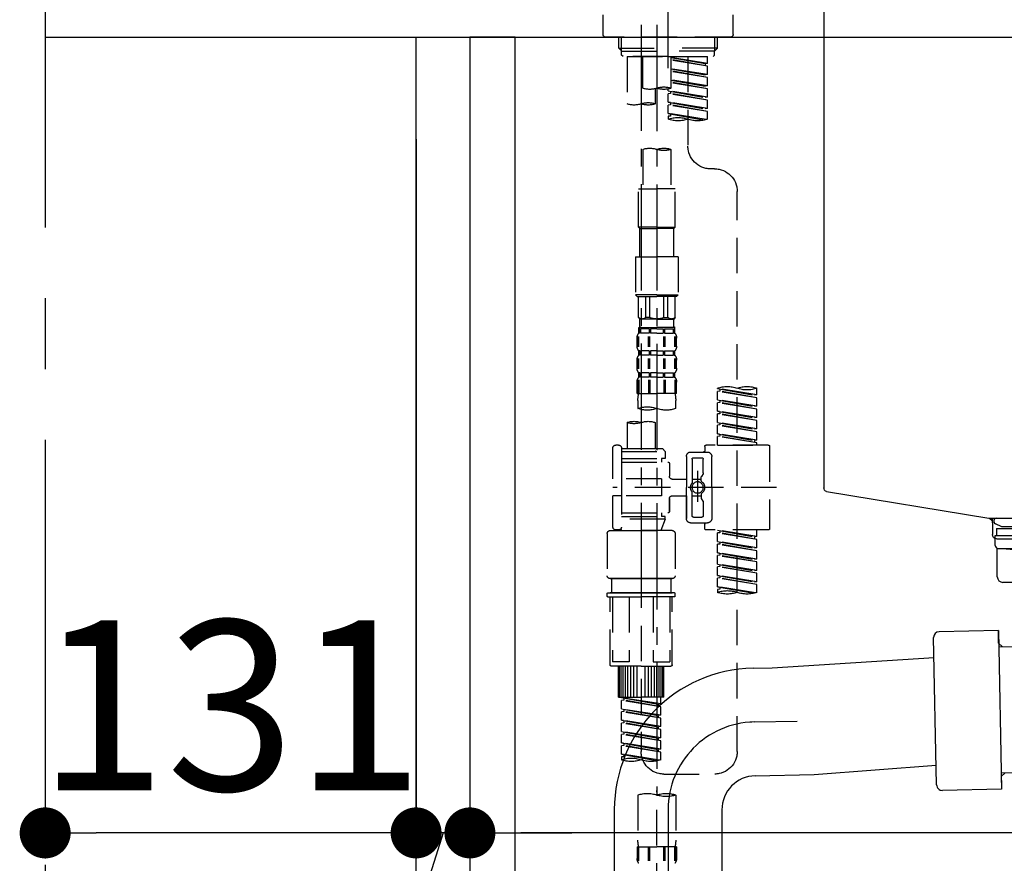
# Model space of a CAD drawing. Extents: x 55896 to 82369, y -33085 to -24215.
# Drawn here: x 60064 to 60411, y -30496 to -30199 of the extents above; entities that cross this region are included whole.
import ezdxf

# ---------------------------------------------------------------- set-up
doc = ezdxf.new("R2010")
doc.units = 0
doc.header["$LTSCALE"] = 50
doc.header["$MEASUREMENT"] = 0
for name, pattern in [('CENTER', [2, 1.25, -0.25, 0.25, -0.25]), ('CENTER2', [1.125, 0.75, -0.125, 0.125, -0.125]), ('DASHED', [0.75, 0.5, -0.25])]:
    doc.linetypes.add(name, pattern=pattern)
doc.layers.get('0').update_dxf_attribs({"linetype": 'CONTINUOUS'})
doc.layers.get('DEFPOINTS').update_dxf_attribs({"color": 146, "linetype": 'CONTINUOUS'})
for name, color, linetype in [('111-壁仕上', 3, 'CONTINUOUS'), ('122-扉', 6, 'CONTINUOUS'), ('126-甲板', 2, 'CONTINUOUS'), ('150-機器', 8, 'CONTINUOUS'), ('166-寸法B', 11, 'CONTINUOUS')]:
    doc.layers.add(name, color=color, linetype=linetype)
doc.styles.add('KH001', font='txt')
doc.dimstyles.new('KH1xx030', dxfattribs={"dimscale": 30, "dimtxt": 2, "dimasz": 0.6, "dimexe": 0.3, "dimexo": 1.2, "dimgap": 0.5, "dimtad": 3, "dimdec": 1, "dimdsep": 46, "dimlunit": 6, "dimtxsty": 'KH001', "dimblk": 'DOT', "dimcen": 1, "dimdle": 1, "dimclrd": 256, "dimclre": 256, "dimclrt": 256, "dimadec": 0, "dimazin": 0, "dimtfac": 1, "dimtdec": 1, "dimtix": 1, "dimtmove": 2, "dimatfit": 3, "dimldrblk": 'CLOSEDBLANK', "dimfxl": 1, "dimtolj": 1, "dimtzin": 0, "dimlwd": -1, "dimlwe": -1, "dimarcsym": 0})

# ---------------------------------------------------------------- blocks, each defined once
blk = doc.blocks.new('KHB800HL-10_D')
at = {"layer": '150-機器', "linetype": 'Continuous'}
for p, q in [((217.5, -1.5), (217.5, -198.98)), ((216.56, -200.38), (159.26, -209.79)), ((159.26, -209.79), (-25.52, -209.79)), ((158, -211.27), (158, -215.5)), ((156.5, -217), (148, -217))]:
    blk.add_line(p, q, dxfattribs=at)
at = {"layer": '150-機器'}
for p in [(159.26, -209.79), (158, -211.35)]:
    blk.add_line(p, (158, -210), dxfattribs=at)
at = {"layer": '150-機器', "linetype": 'Continuous'}
for centre, start, end in [((216, -198.98), 291.8014, 0), ((159.5, -211.27), 99.3322, 180), ((156.5, -215.5), 270, 0)]:
    blk.add_arc(centre, 1.5, start, end, dxfattribs=at)
blk = doc.blocks.new('F402_D')
at = {"layer": '150-機器', "color": 161, "linetype": 'CENTER2'}
blk.add_line((0, -53.67), (0, 250.27), dxfattribs=at)
at = {"layer": '150-機器', "color": 13, "linetype": 'DASHED', "ltscale": 0.5}
for p, q in [((-22.94, -41.75), (-22.94, -34.76)), ((22.94, -41.75), (22.94, -34.76)), ((-21.94, -42.74), (21.94, -42.74)), ((-17.45, -46.58), (-17.45, -42.74)), ((-16.44, -47.57), (-16.44, -42.74)), ((16.44, -47.57), (16.44, -42.74)), ((17.45, -46.58), (17.45, -42.74)), ((-17.45, -46.58), (0, -46.58)), ((-16.46, -47.57), (-17.45, -46.58)), ((-16.44, -47.59), (0, -47.59)), ((-16.41, -49.07), (-16.41, -47.57)), ((17.45, -46.58), (0, -46.58)), ((16.44, -47.59), (0, -47.59)), ((0, -49.57), (0, -48.22)), ((16.41, -49.07), (16.41, -47.57)), ((16.46, -47.57), (17.45, -46.58)), ((-15.91, -49.57), (-16.41, -49.07)), ((0, -49.57), (-15.96, -49.57)), ((14.51, -49.57), (-13.96, -49.57)), ((-13.96, -51.93), (-13.96, -49.57)), ((-13.96, -51.93), (-1, -49.84)), ((-13.96, -52.93), (-1, -50.6)), ((-13.96, -52.93), (-1, -50.84)), ((-13.96, -51.93), (-13.12, -52.04)), ((-1, -49.86), (-13.12, -52.04)), ((-13.12, -52.04), (-13.12, -52.78)), ((-6.98, -49.57), (-6.98, -57.77)), ((-6.98, -49.57), (-6.98, -81.17)), ((-1, -49.57), (-1, -60.69)), ((0, -49.57), (15.91, -49.57)), ((8.98, -60.69), (8.98, -49.57)), ((14.51, -49.57), (14.51, -66.22)), ((15.91, -49.57), (16.41, -49.07)), ((-13.96, -55.92), (-13.96, -52.93)), ((-13.96, -55.92), (-1, -53.83)), ((-13.96, -56.92), (-1, -54.59)), ((-13.96, -56.92), (-1, -54.83)), ((-1, -53.85), (-13.12, -56.03)), ((-13.96, -55.92), (-13.12, -56.03)), ((-13.96, -59.91), (-13.96, -56.92)), ((-13.96, -59.91), (-1, -57.82)), ((-13.96, -60.91), (-1, -58.58)), ((-13.96, -60.91), (-1, -58.82)), ((-1, -57.84), (-13.12, -60.02)), ((-13.96, -59.91), (-13.12, -60.02)), ((-13.96, -63.9), (-13.96, -60.91)), ((-13.96, -63.9), (0, -61.65)), ((-13.96, -64.9), (-0.85, -62.54)), ((0, -61.65), (-13.12, -64)), ((-0.85, -61.8), (-0.85, -62.54)), ((-0.85, -61.8), (-0.85, -62.54)), ((-0.85, -62.54), (0, -62.64)), ((-0.85, -62.54), (0, -62.64)), ((0, -61.65), (0, -60.97)), ((4.54, -60.86), (4.54, -66.22)), ((-13.96, -64.9), (0, -62.64)), ((-13.96, -63.9), (-13.12, -64)), ((-13.96, -67.89), (-13.96, -64.9)), ((-13.96, -67.89), (0, -65.64)), ((0, -65.64), (-13.12, -67.99)), ((-0.85, -65.77), (-0.85, -66.53)), ((-0.85, -65.79), (-0.85, -66.53)), ((-0.85, -65.79), (-0.85, -66.53)), ((-0.8, -65.76), (0, -65.64)), ((0, -65.64), (0, -62.64)), ((0, -65.64), (0, -62.64)), ((-13.96, -68.89), (-0.85, -66.53)), ((-13.96, -68.89), (0, -66.63)), ((-13.96, -67.89), (-13.12, -67.99)), ((-13.96, -71.62), (-13.96, -68.89)), ((-0.85, -66.53), (0, -66.63)), ((-0.85, -66.53), (0, -66.63)), ((0, -69.63), (0, -66.63)), ((0, -69.63), (0, -66.63)), ((-13.43, -71.79), (0, -69.63)), ((0, -69.63), (-12.87, -71.94)), ((-0.85, -69.76), (-0.85, -70.52)), ((-0.85, -69.78), (-0.85, -70.52)), ((-0.85, -69.78), (-0.85, -70.52)), ((-0.85, -70.52), (0, -70.62)), ((-0.85, -70.52), (0, -70.62)), ((-0.8, -69.75), (0, -69.63)), ((0, -70.62), (0, -71.62)), ((-1, -82.3), (-1, -96.27)), ((8.98, -82.3), (8.98, -96.27)), ((-16.41, -89.15), (-14.96, -89.15)), ((-24.39, -294.77), (-24.39, -97.13)), ((-2.49, -109.74), (-2.49, -96.27)), ((-2.49, -96.27), (3.99, -96.27)), ((10.47, -96.27), (3.99, -96.27)), ((10.47, -109.74), (10.47, -96.27)), ((3.99, -109.74), (-2.49, -109.74)), ((-2.49, -109.74), (-1.99, -110.24)), ((-1.99, -110.24), (3.99, -110.24)), ((-1.99, -120.21), (-1.99, -110.24)), ((3.99, -109.74), (10.47, -109.74)), ((9.97, -110.24), (3.99, -110.24)), ((10.47, -109.74), (9.97, -110.24)), ((9.97, -120.21), (9.97, -110.24)), ((-3.49, -120.21), (3.99, -120.21)), ((-3.49, -120.21), (-3.49, -133.67)), ((11.47, -120.21), (3.99, -120.21)), ((11.47, -120.21), (11.47, -133.67)), ((3.99, -133.67), (-3.49, -133.67)), ((-3.49, -133.67), (-2.99, -134.17)), ((-2.99, -134.17), (3.99, -134.17)), ((-2.49, -141.65), (-2.49, -134.17)), ((-2.44, -141.65), (-2.44, -134.17)), ((0.05, -141.65), (0.05, -134.17)), ((1.5, -141.65), (1.5, -134.17)), ((3.99, -133.67), (11.47, -133.67)), ((10.97, -134.17), (3.99, -134.17)), ((6.48, -141.65), (6.48, -134.17)), ((7.93, -141.65), (7.93, -134.17)), ((10.42, -141.65), (10.42, -134.17)), ((10.47, -141.65), (10.47, -134.17)), ((11.47, -133.67), (10.97, -134.17)), ((-2.44, -141.65), (-2.49, -141.65)), ((-2.49, -141.65), (-1.99, -142.15)), ((-1.99, -144.74), (-1.99, -142.15)), ((3.99, -142.15), (-1.99, -142.15)), ((1.5, -141.65), (0.05, -141.65)), ((3.99, -142.15), (9.97, -142.15)), ((6.48, -141.65), (7.93, -141.65)), ((10.47, -141.65), (9.97, -142.15)), ((9.97, -144.74), (9.97, -142.15)), ((10.42, -141.65), (10.47, -141.65)), ((-2.49, -145.14), (3.99, -145.14)), ((-2.39, -147.14), (-2.39, -145.14)), ((-2.39, -145.14), (3.99, -145.14)), ((-2, -145.64), (-2.39, -145.64)), ((-2, -145.64), (-2, -147.14)), ((-1.89, -145.14), (3.99, -145.14)), ((-1.89, -145.14), (3.99, -145.14)), ((1.32, -145.64), (-1.81, -145.64)), ((-1.81, -145.64), (-1.81, -147.14)), ((1.32, -145.64), (1.32, -147.14)), ((3.99, -145.64), (1.78, -145.64)), ((1.78, -145.64), (1.78, -147.14)), ((10.37, -145.14), (3.99, -145.14)), ((3.99, -145.64), (6.2, -145.64)), ((6.2, -145.64), (6.2, -147.14)), ((6.66, -145.64), (9.79, -145.64)), ((6.66, -145.64), (6.66, -147.14)), ((9.79, -145.64), (9.79, -147.14)), ((9.98, -145.64), (10.37, -145.64)), ((9.98, -145.64), (9.98, -147.14)), ((10.37, -147.14), (10.37, -145.14)), ((-2.99, -151.68), (-2.99, -148.88)), ((-2.55, -151.99), (-2.55, -148.29)), ((-2, -147.14), (-2.39, -147.14)), ((-2.36, -151.99), (-2.36, -148.29)), ((1.32, -147.14), (-1.81, -147.14)), ((1.09, -151.99), (1.09, -148.29)), ((1.55, -151.99), (1.55, -148.29)), ((3.99, -147.14), (1.78, -147.14)), ((3.99, -147.14), (6.2, -147.14)), ((6.43, -151.99), (6.43, -148.29)), ((6.66, -147.14), (9.79, -147.14)), ((6.89, -151.99), (6.89, -148.29)), ((9.98, -147.14), (10.37, -147.14)), ((10.34, -151.99), (10.34, -148.29)), ((10.53, -151.99), (10.53, -148.29)), ((10.97, -151.68), (10.97, -148.88)), ((-2.55, -159.79), (-2.55, -156.1)), ((-2.39, -154.92), (-2.39, -153.42)), ((-2, -153.42), (-2.39, -153.42)), ((-2, -154.92), (-2.39, -154.92)), ((-2.36, -159.79), (-2.36, -156.1)), ((-2, -153.42), (-2, -154.92)), ((-1.81, -153.42), (-1.81, -154.92)), ((1.32, -153.42), (-1.81, -153.42)), ((1.32, -154.92), (-1.81, -154.92)), ((1.09, -159.79), (1.09, -156.1)), ((1.32, -153.42), (1.32, -154.92)), ((1.55, -159.79), (1.55, -156.1)), ((1.78, -153.42), (1.78, -154.92)), ((3.99, -153.42), (1.78, -153.42)), ((3.99, -154.92), (1.78, -154.92)), ((3.99, -153.42), (6.2, -153.42)), ((3.99, -154.92), (6.2, -154.92)), ((6.2, -153.42), (6.2, -154.92)), ((6.43, -159.79), (6.43, -156.1)), ((6.66, -153.42), (6.66, -154.92)), ((6.66, -153.42), (9.79, -153.42)), ((6.66, -154.92), (9.79, -154.92)), ((6.89, -159.79), (6.89, -156.1)), ((9.79, -153.42), (9.79, -154.92)), ((9.98, -153.42), (9.98, -154.92)), ((9.98, -153.42), (10.37, -153.42)), ((9.98, -154.92), (10.37, -154.92)), ((10.34, -159.79), (10.34, -156.1)), ((10.37, -154.92), (10.37, -153.42)), ((10.53, -159.79), (10.53, -156.1)), ((-2.99, -159.46), (-2.99, -156.66)), ((10.97, -159.46), (10.97, -156.66)), ((-2.39, -162.7), (-2.39, -161.2)), ((-2, -161.2), (-2.39, -161.2)), ((-2, -162.7), (-2.39, -162.7)), ((-2, -161.2), (-2, -162.7)), ((-1.81, -161.2), (-1.81, -162.7)), ((1.32, -161.2), (-1.81, -161.2)), ((1.32, -162.7), (-1.81, -162.7)), ((1.32, -161.2), (1.32, -162.7)), ((1.78, -161.2), (1.78, -162.7)), ((3.99, -161.2), (1.78, -161.2)), ((3.99, -162.7), (1.78, -162.7)), ((3.99, -161.2), (6.2, -161.2)), ((3.99, -162.7), (6.2, -162.7)), ((6.2, -161.2), (6.2, -162.7)), ((6.66, -161.2), (6.66, -162.7)), ((6.66, -161.2), (9.79, -161.2)), ((6.66, -162.7), (9.79, -162.7)), ((9.79, -161.2), (9.79, -162.7)), ((9.98, -161.2), (9.98, -162.7)), ((9.98, -161.2), (10.37, -161.2)), ((9.98, -162.7), (10.37, -162.7)), ((10.37, -162.7), (10.37, -161.2)), ((-31.37, -168.94), (-31.37, -166.58)), ((-31.37, -168.94), (-17.4, -166.69)), ((-17.4, -166.69), (-30.52, -169.05)), ((-18.25, -166.84), (-18.25, -167.58)), ((-17.4, -166.69), (-17.4, -166.58)), ((-2.99, -168.48), (-2.99, -164.44)), ((-2.55, -163.57), (-2.55, -168.48)), ((-2.36, -163.57), (-2.36, -168.48)), ((1.09, -163.57), (1.09, -168.48)), ((1.55, -163.57), (1.55, -168.48)), ((6.43, -163.57), (6.43, -168.48)), ((6.89, -163.57), (6.89, -168.48)), ((10.34, -163.57), (10.34, -168.48)), ((10.53, -163.57), (10.53, -168.48)), ((10.97, -168.48), (10.97, -164.44)), ((-31.37, -169.94), (-18.25, -167.58)), ((-31.37, -169.94), (-17.4, -167.69)), ((-31.37, -168.94), (-30.52, -169.05)), ((-31.37, -172.93), (-31.37, -169.94)), ((-18.25, -167.58), (-17.4, -167.69)), ((-18.25, -167.58), (-17.4, -167.69)), ((-18.25, -167.58), (-17.4, -167.69)), ((-17.4, -170.68), (-17.4, -167.69)), ((-17.4, -170.68), (-17.4, -167.69)), ((-2.99, -168.48), (3.99, -168.48)), ((10.97, -168.48), (3.99, -168.48)), ((-31.37, -172.93), (-17.4, -170.68)), ((-31.37, -173.93), (-18.25, -171.57)), ((-31.37, -173.93), (-17.4, -171.68)), ((-31.37, -172.93), (-30.52, -173.04)), ((-17.4, -170.68), (-30.52, -173.04)), ((-18.25, -170.83), (-18.25, -171.57)), ((-18.25, -170.83), (-18.25, -171.57)), ((-18.25, -171.57), (-17.4, -171.68)), ((-18.25, -171.57), (-17.4, -171.68)), ((-17.4, -174.67), (-17.4, -171.68)), ((-17.4, -174.67), (-17.4, -171.68)), ((-2.69, -173.73), (-2.69, -170.91)), ((10.67, -170.91), (10.67, -173.73)), ((-31.37, -176.92), (-31.37, -173.93)), ((-31.37, -176.92), (-17.4, -174.67)), ((-31.37, -177.92), (-18.25, -175.56)), ((-31.37, -177.92), (-17.4, -175.67)), ((-31.37, -176.92), (-30.52, -177.03)), ((-17.4, -174.67), (-30.52, -177.03)), ((-18.25, -174.8), (-18.25, -175.56)), ((-18.25, -174.82), (-18.25, -175.56)), ((-18.25, -174.82), (-18.25, -175.56)), ((-18.25, -175.56), (-17.4, -175.67)), ((-18.25, -175.56), (-17.4, -175.67)), ((-18.25, -175.56), (-17.4, -175.67)), ((-18.2, -174.8), (-17.4, -174.67)), ((-17.4, -178.66), (-17.4, -175.67)), ((-17.4, -178.66), (-17.4, -175.67)), ((-31.37, -180.91), (-31.37, -177.92)), ((-31.37, -180.91), (-17.4, -178.66)), ((-31.37, -181.91), (-18.25, -179.55)), ((-31.37, -181.91), (-17.4, -179.65)), ((-17.4, -178.66), (-30.52, -181.02)), ((-18.25, -178.81), (-18.25, -179.55)), ((-18.25, -178.81), (-18.25, -179.55)), ((-18.25, -179.55), (-17.4, -179.65)), ((-18.25, -179.55), (-17.4, -179.65)), ((-17.4, -182.65), (-17.4, -179.65)), ((-17.4, -182.65), (-17.4, -179.65)), ((4.54, -178.69), (4.54, -187.88)), ((14.51, -178.69), (14.51, -187.88)), ((-31.37, -180.91), (-30.52, -181.02)), ((-31.37, -184.9), (-31.37, -181.91)), ((-31.37, -184.9), (-17.4, -182.65)), ((-31.37, -185.9), (-18.25, -183.54)), ((-31.37, -185.9), (-17.4, -183.64)), ((-17.4, -182.65), (-30.52, -185)), ((-18.25, -182.78), (-18.25, -183.54)), ((-18.25, -182.8), (-18.25, -183.54)), ((-18.25, -182.8), (-18.25, -183.54)), ((-18.25, -183.54), (-17.4, -183.64)), ((-18.25, -183.54), (-17.4, -183.64)), ((-18.2, -182.78), (-17.4, -182.65)), ((-17.4, -186.64), (-17.4, -183.64)), ((-17.4, -186.64), (-17.4, -183.64)), ((-35.85, -187.13), (-35.85, -216.06)), ((-35.36, -186.64), (-13.41, -186.64)), ((-31.37, -184.9), (-30.52, -185)), ((-31.37, -186.64), (-31.37, -185.9)), ((-17.4, -186.64), (-31.37, -186.64)), ((-30.52, -185), (-30.52, -185.75)), ((-12.92, -187.13), (-12.92, -188.63)), ((16.51, -187.63), (16.51, -187.88)), ((17.5, -186.64), (18.5, -186.64)), ((19.5, -198.6), (19.5, -187.63)), ((-15.41, -201.6), (-15.41, -190.63)), ((-7.93, -189.13), (-13.91, -189.13)), ((-8.93, -191.12), (-11.92, -191.12)), ((-6.43, -190.63), (-6.43, -201.6)), ((2.04, -187.88), (1.05, -188.88)), ((16.51, -188.88), (1.05, -188.88)), ((1.05, -188.88), (1.05, -191.37)), ((4.54, -187.88), (2.04, -187.88)), ((4.54, -188.68), (4.49, -188.68)), ((16.51, -187.88), (4.54, -187.88)), ((16.51, -187.88), (16.51, -198.6)), ((-12.42, -196.48), (-12.42, -191.62)), ((-8.43, -191.62), (-8.43, -199.92)), ((-0.45, -193.12), (-0.45, -197.66)), ((16.51, -192.62), (0.05, -192.62)), ((1.05, -191.37), (2.29, -191.37)), ((2.29, -191.37), (2.29, -192.62)), ((16.51, -191.37), (2.29, -191.37)), ((-12.35, -196.73), (-11.79, -197.7)), ((-11.72, -199.2), (-11.72, -197.95)), ((-10.42, -195.73), (-10.42, -206.68)), ((-10.42, -196.61), (-10.42, -206.58)), ((-38.3, -201.6), (19.5, -201.6)), ((-15.41, -201.6), (-15.41, -212.57)), ((-8.43, -198.65), (-11.72, -198.64)), ((-1.45, -198.65), (-6.43, -198.65)), ((-6.43, -212.57), (-6.43, -201.6)), ((2.29, -198.6), (2.29, -204.59)), ((2.29, -198.6), (19.5, -198.6)), ((16.51, -198.6), (16.51, -215.74)), ((-11.72, -204), (-11.72, -205.24)), ((-8.43, -204.55), (-11.72, -204.55)), ((-8.43, -211.57), (-8.43, -203.27)), ((-1.45, -204.54), (-6.43, -204.54)), ((-6.43, -204.54), (-6.43, -212.57)), ((2.29, -204.59), (19.5, -204.59)), ((16.76, -204.59), (19.5, -204.59)), ((19.5, -215.56), (19.5, -204.59)), ((-12.42, -206.72), (-12.42, -211.57)), ((-12.35, -206.47), (-11.79, -205.49)), ((-0.45, -205.54), (-0.45, -210.07)), ((-0.45, -210.07), (-0.45, -205.54)), ((-8.93, -212.07), (-11.92, -212.07)), ((16.51, -210.57), (0.05, -210.57)), ((1.05, -211.82), (2.29, -211.82)), ((1.05, -212.82), (1.05, -211.82)), ((2.29, -210.57), (2.29, -211.82)), ((16.51, -211.82), (2.29, -211.82)), ((-7.93, -214.06), (-13.91, -214.06)), ((-12.92, -216.06), (-12.92, -214.56)), ((-7.93, -214.06), (-12.42, -214.06)), ((1.05, -212.82), (16.51, -212.82)), ((1.05, -212.82), (2.54, -216.81)), ((9.53, -212.87), (9.53, -294.77)), ((-35.36, -216.56), (-13.41, -216.56)), ((-31.37, -218.92), (-31.37, -216.56)), ((-31.37, -218.92), (-17.4, -216.67)), ((-31.37, -219.92), (-18.25, -217.56)), ((-31.37, -219.92), (-17.4, -217.66)), ((-31.37, -218.92), (-30.52, -219.02)), ((-17.4, -216.67), (-30.52, -219.02)), ((-30.52, -219.02), (-30.52, -219.77)), ((-18.25, -216.82), (-18.25, -217.56)), ((-18.25, -217.56), (-17.4, -217.66)), ((-18.25, -217.56), (-17.4, -217.66)), ((-18.25, -217.56), (-17.4, -217.66)), ((-17.4, -220.66), (-17.4, -217.66)), ((-17.4, -220.66), (-17.4, -217.66)), ((-2.44, -217.8), (-2.44, -232.76)), ((-1.45, -216.81), (9.53, -216.81)), ((16.51, -216.81), (2.54, -216.81)), ((20.5, -216.81), (9.53, -216.81)), ((16.74, -216.2), (16.51, -216.81)), ((17.5, -216.56), (18.5, -216.56)), ((21.49, -217.8), (21.49, -232.76)), ((-31.37, -222.91), (-31.37, -219.92)), ((-31.37, -222.91), (-17.4, -220.66)), ((-31.37, -223.91), (-18.25, -221.55)), ((-31.37, -223.91), (-17.4, -221.65)), ((-17.4, -220.66), (-30.52, -223.01)), ((-18.25, -220.81), (-18.25, -221.55)), ((-18.25, -220.81), (-18.25, -221.55)), ((-18.25, -221.55), (-17.4, -221.65)), ((-18.25, -221.55), (-17.4, -221.65)), ((-17.4, -224.65), (-17.4, -221.65)), ((-17.4, -224.65), (-17.4, -221.65)), ((-31.37, -222.91), (-30.52, -223.01)), ((-31.37, -226.9), (-31.37, -223.91)), ((-31.37, -226.9), (-17.4, -224.65)), ((-31.37, -227.9), (-18.25, -225.54)), ((-31.37, -227.9), (-17.4, -225.64)), ((-17.4, -224.65), (-30.52, -227)), ((-18.25, -224.78), (-18.25, -225.54)), ((-18.25, -224.8), (-18.25, -225.54)), ((-18.25, -224.8), (-18.25, -225.54)), ((-18.25, -225.54), (-17.4, -225.64)), ((-18.25, -225.54), (-17.4, -225.64)), ((-18.25, -225.54), (-17.4, -225.64)), ((-18.2, -224.77), (-17.4, -224.65)), ((-17.4, -228.64), (-17.4, -225.64)), ((-17.4, -228.64), (-17.4, -225.64)), ((-31.37, -226.9), (-30.52, -227)), ((-31.37, -230.89), (-31.37, -227.9)), ((-31.37, -230.89), (-17.4, -228.64)), ((-17.4, -228.64), (-30.52, -230.99)), ((-18.25, -228.79), (-18.25, -229.53)), ((-18.25, -228.79), (-18.25, -229.53)), ((-31.37, -231.88), (-18.25, -229.53)), ((-31.37, -231.88), (-17.4, -229.63)), ((-31.37, -230.89), (-30.52, -230.99)), ((-31.37, -234.88), (-31.37, -231.88)), ((-31.37, -234.88), (-17.4, -232.62)), ((-17.4, -232.62), (-30.52, -234.98)), ((-18.25, -229.53), (-17.4, -229.63)), ((-18.25, -229.53), (-17.4, -229.63)), ((-18.25, -232.76), (-18.25, -233.52)), ((-18.25, -232.78), (-18.25, -233.52)), ((-18.25, -232.78), (-18.25, -233.52)), ((-18.2, -232.75), (-17.4, -232.62)), ((-17.4, -232.62), (-17.4, -229.63)), ((-17.4, -232.62), (-17.4, -229.63)), ((-31.37, -235.87), (-18.25, -233.52)), ((-31.37, -235.87), (-17.4, -233.62)), ((-31.37, -234.88), (-30.52, -234.98)), ((-31.37, -238.61), (-31.37, -235.87)), ((-18.25, -233.52), (-17.4, -233.62)), ((-18.25, -233.52), (-17.4, -233.62)), ((-17.4, -236.61), (-17.4, -233.62)), ((-17.4, -236.61), (-17.4, -233.62)), ((-1.45, -233.76), (9.53, -233.76)), ((9.53, -233.76), (-1.45, -233.76)), ((-0.95, -233.76), (-0.95, -238.75)), ((9.53, -233.75), (-0.27, -233.75)), ((9.53, -233.75), (19.33, -233.75)), ((20.5, -233.76), (9.53, -233.76)), ((9.53, -233.76), (20.5, -233.76)), ((20, -233.76), (20, -238.75)), ((-30.84, -238.78), (-17.4, -236.61)), ((-17.4, -236.61), (-30.28, -238.93)), ((-18.25, -236.75), (-18.25, -237.51)), ((-18.25, -236.77), (-18.25, -237.51)), ((-18.25, -236.77), (-18.25, -237.51)), ((-18.25, -237.51), (-17.4, -237.61)), ((-18.25, -237.51), (-17.4, -237.61)), ((-18.2, -236.74), (-17.4, -236.61)), ((-17.4, -237.61), (-17.4, -238.61)), ((-2.44, -240.04), (-2.44, -238.95)), ((-2.24, -238.75), (-1.45, -238.75)), ((-1.45, -238.75), (9.53, -238.75)), ((-0.95, -238.75), (-1.45, -238.75)), ((9.53, -238.75), (-1.45, -238.75)), ((-0.95, -238.75), (-1.45, -238.75)), ((20.5, -238.75), (9.53, -238.75)), ((9.53, -238.75), (20.5, -238.75)), ((20, -238.75), (20.5, -238.75)), ((20, -238.75), (20.5, -238.75)), ((21.29, -238.75), (20.5, -238.75)), ((21.49, -240.04), (21.49, -238.95)), ((-2.24, -240.24), (9.53, -240.24)), ((-1.45, -264.18), (-1.45, -240.24)), ((-0.58, -240.24), (-0.58, -263.18)), ((5.26, -240.24), (5.26, -263.18)), ((21.29, -240.24), (9.53, -240.24)), ((13.79, -240.24), (13.79, -263.18)), ((19.63, -240.24), (19.63, -263.18)), ((20.5, -264.18), (20.5, -240.24)), ((5.26, -263.18), (-0.58, -263.18)), ((13.79, -263.18), (19.63, -263.18)), ((9.53, -264.68), (-0.95, -264.68)), ((1.55, -275.65), (1.55, -264.68)), ((1.85, -275.65), (1.85, -264.68)), ((2.44, -275.65), (2.44, -264.68)), ((3.14, -275.65), (3.14, -264.68)), ((3.94, -275.65), (3.94, -264.68)), ((4.84, -275.65), (4.84, -264.68)), ((5.83, -275.65), (5.83, -264.68)), ((6.93, -275.65), (6.93, -264.68)), ((8.13, -275.65), (8.13, -264.68)), ((9.53, -264.68), (20, -264.68)), ((10.92, -275.65), (10.92, -264.68)), ((12.12, -275.65), (12.12, -264.68)), ((13.22, -275.65), (13.22, -264.68)), ((14.21, -275.65), (14.21, -264.68)), ((15.11, -275.65), (15.11, -264.68)), ((15.91, -275.65), (15.91, -264.68)), ((16.61, -275.65), (16.61, -264.68)), ((17.2, -275.65), (17.2, -264.68)), ((17.5, -275.65), (17.5, -264.68)), ((1.55, -275.65), (9.53, -275.65)), ((2.54, -278.01), (2.54, -275.65)), ((2.54, -278.01), (16.51, -275.76)), ((2.54, -279.01), (15.66, -276.65)), ((2.54, -279.01), (16.51, -276.76)), ((2.54, -278.01), (3.39, -278.12)), ((16.51, -275.76), (3.39, -278.12)), ((3.39, -278.86), (3.39, -278.12)), ((17.5, -275.65), (9.53, -275.65)), ((15.66, -275.91), (15.66, -276.65)), ((15.66, -276.65), (16.51, -276.76)), ((15.66, -276.65), (16.51, -276.76)), ((15.66, -276.65), (16.51, -276.76)), ((16.51, -279.75), (16.51, -276.76)), ((16.51, -279.75), (16.51, -276.76)), ((2.54, -282), (2.54, -279.01)), ((2.54, -282), (16.51, -279.75)), ((2.54, -283), (15.66, -280.64)), ((2.54, -283), (16.51, -280.75)), ((16.51, -279.75), (3.39, -282.11)), ((15.66, -279.9), (15.66, -280.64)), ((15.66, -279.9), (15.66, -280.64)), ((15.66, -280.64), (16.51, -280.75)), ((15.66, -280.64), (16.51, -280.75)), ((16.51, -283.74), (16.51, -280.75)), ((16.51, -283.74), (16.51, -280.75)), ((2.54, -282), (3.39, -282.11)), ((2.54, -285.99), (2.54, -283)), ((2.54, -285.99), (16.51, -283.74)), ((2.54, -286.99), (15.66, -284.63)), ((2.54, -286.99), (16.51, -284.74)), ((3.39, -282.85), (3.39, -282.11)), ((16.51, -283.74), (3.39, -286.1)), ((15.66, -283.88), (15.66, -284.63)), ((15.66, -283.89), (15.66, -284.63)), ((15.66, -283.89), (15.66, -284.63)), ((15.66, -284.63), (16.51, -284.74)), ((15.66, -284.63), (16.51, -284.74)), ((15.66, -284.63), (16.51, -284.74)), ((15.71, -283.87), (16.51, -283.74)), ((16.51, -287.73), (16.51, -284.74)), ((16.51, -287.73), (16.51, -284.74)), ((2.54, -285.99), (3.39, -286.1)), ((2.54, -289.98), (2.54, -286.99)), ((2.54, -289.98), (16.51, -287.73)), ((3.39, -286.84), (3.39, -286.1)), ((16.51, -287.73), (3.39, -290.09)), ((15.66, -287.88), (15.66, -288.62)), ((15.66, -287.88), (15.66, -288.62)), ((2.54, -290.98), (15.66, -288.62)), ((2.54, -290.98), (16.51, -288.73)), ((2.54, -289.98), (3.39, -290.09)), ((2.54, -293.97), (2.54, -290.98)), ((2.54, -293.97), (16.51, -291.72)), ((3.39, -290.83), (3.39, -290.09)), ((16.51, -291.72), (3.39, -294.08)), ((15.66, -288.62), (16.51, -288.73)), ((15.66, -288.62), (16.51, -288.73)), ((15.66, -291.85), (15.66, -292.61)), ((15.66, -291.87), (15.66, -292.61)), ((15.66, -291.87), (15.66, -292.61)), ((15.71, -291.85), (16.51, -291.72)), ((16.51, -291.72), (16.51, -288.73)), ((16.51, -291.72), (16.51, -288.73)), ((2.54, -294.97), (15.66, -292.61)), ((2.54, -294.97), (16.51, -292.72)), ((2.54, -293.97), (3.39, -294.08)), ((2.54, -297.7), (2.54, -294.97)), ((3.39, -294.81), (3.39, -294.08)), ((15.66, -292.61), (16.51, -292.72)), ((15.66, -292.61), (16.51, -292.72)), ((16.51, -295.71), (16.51, -292.72)), ((16.51, -295.71), (16.51, -292.72)), ((3.07, -297.87), (16.51, -295.71)), ((16.51, -295.71), (3.63, -298.02)), ((15.66, -295.84), (15.66, -296.6)), ((15.66, -295.86), (15.66, -296.6)), ((15.66, -295.86), (15.66, -296.6)), ((15.66, -296.6), (16.51, -296.7)), ((15.66, -296.6), (16.51, -296.7)), ((15.71, -295.84), (16.51, -295.71)), ((16.51, -296.7), (16.51, -297.7)), ((1.55, -302.75), (-16.41, -302.75)), ((3.99, -402.9), (3.99, -308.59)), ((-2.69, -310.13), (-2.69, -326.01)), ((10.67, -310.13), (10.67, -326.01)), ((-2.99, -328.44), (-2.99, -332.48)), ((-2.99, -328.44), (3.99, -328.44)), ((-2.55, -333.35), (-2.55, -328.44)), ((-2.36, -333.35), (-2.36, -328.44)), ((1.09, -333.35), (1.09, -328.44)), ((1.55, -333.35), (1.55, -328.44)), ((10.97, -328.44), (3.99, -328.44)), ((6.43, -333.35), (6.43, -328.44)), ((6.89, -333.35), (6.89, -328.44)), ((10.34, -333.35), (10.34, -328.44)), ((10.53, -333.35), (10.53, -328.44)), ((10.97, -328.44), (10.97, -332.48))]:
    blk.add_line(p, q, dxfattribs=at)
at = {"layer": '150-機器', "color": 13, "linetype": 'CENTER2'}
for p, q in [((3.99, -38.38), (3.99, -310.13)), ((9.52, -38.29), (9.52, -239.41))]:
    blk.add_line(p, q, dxfattribs=at)
at = {"layer": '150-機器', "color": 13, "linetype": 'DASHED', "ltscale": 0.5}
blk.add_circle((-10.42, -201.6), 1.99, dxfattribs=at)
for centre, radius, start, end in [((-21.94, -41.75), 0.997, 180, 270), ((21.94, -41.75), 0.997, 270, 0), ((1.5, -67.74), 7.48, 70.5288, 109.4712), ((1.5, -53.64), 7.48, 250.5288, 289.4712), ((6.48, -53.64), 7.48, 250.5288, 289.4712), ((7.03, -73.27), 7.48, 70.5288, 109.4712), ((7.03, -59.17), 7.48, 250.5288, 289.4712), ((12.02, -59.17), 7.48, 250.5288, 289.4712), ((-10.47, -61.75), 10.47, 250.5288, 289.4712), ((-3.49, -81.49), 10.47, 70.5288, 109.4712), ((-3.49, -61.75), 10.47, 250.5288, 289.4712), ((-14.96, -81.17), 7.98, 270, 0), ((1.5, -89.35), 7.48, 70.5288, 109.4712), ((1.5, -75.25), 7.48, 250.5288, 289.4712), ((6.48, -89.35), 7.48, 70.5288, 109.4712), ((-16.41, -97.13), 7.98, 90, 180), ((-1.19, -140.34), 1.81, 226.3972, 313.6028), ((3.99, -135.67), 6.48, 247.3801, 270), ((3.99, -135.67), 6.48, 270, 292.6199), ((9.17, -140.34), 1.81, 226.3972, 313.6028), ((-1.6, -144.74), 0.399, 180, 270), ((9.57, -144.74), 0.399, 270, 0), ((-0.15, -148.88), 2.84, 142.1507, 180), ((8.13, -148.88), 2.84, 0, 37.8493), ((-0.15, -151.68), 2.84, 180, 217.8493), ((8.13, -151.68), 2.84, 322.1507, 0), ((-0.15, -156.66), 2.84, 142.1507, 180), ((8.13, -156.66), 2.84, 0, 37.8493), ((-0.15, -159.46), 2.84, 180, 217.8493), ((8.13, -159.46), 2.84, 322.1507, 0), ((-0.15, -164.44), 2.84, 142.1507, 180), ((8.13, -164.44), 2.84, 0, 37.8493), ((-27.88, -176.45), 10.47, 70.5288, 109.4712), ((-27.88, -156.71), 10.47, 250.5288, 289.4712), ((-20.89, -176.45), 10.47, 70.5288, 109.4712), ((7.28, -170.91), 9.97, 165.9301, 180), ((0.7, -170.91), 9.97, 0, 14.0699), ((0.65, -164.28), 10.02, 250.5288, 289.4712), ((7.33, -183.18), 10.02, 70.5288, 109.4712), ((7.33, -164.28), 10.02, 250.5288, 289.4712), ((7.03, -185.74), 7.48, 70.5288, 109.4712), ((12.02, -185.74), 7.48, 70.5288, 109.4712), ((12.02, -171.63), 7.48, 250.5288, 289.4712), ((-35.36, -187.13), 0.499, 90, 180), ((-13.41, -187.13), 0.499, 0, 90), ((17.5, -187.63), 0.997, 90, 180), ((18.5, -187.63), 0.997, 0, 90), ((-13.91, -190.63), 1.5, 90, 180), ((-12.42, -188.63), 0.499, 180, 270), ((-11.92, -191.62), 0.499, 90, 180), ((-8.93, -191.62), 0.499, 0, 90), ((-7.93, -190.63), 1.5, 0, 90), ((0.05, -193.12), 0.499, 90, 180), ((-11.92, -196.48), 0.499, 180, 210), ((-12.22, -197.95), 0.499, 0, 30), ((-1.45, -197.66), 0.997, 270, 0), ((-10.5, -201.55), 2.41, 126.0657, 181.0877), ((-10.5, -201.64), 2.41, 178.9123, 233.9343), ((-12.22, -199.2), 0.499, 306.0657, 0), ((-7.93, -199.92), 0.499, 180, 214.0506), ((-10.34, -201.55), 2.41, 358.9123, 34.0506), ((-10.34, -201.64), 2.41, 325.9494, 1.0877), ((-12.22, -204), 0.499, 0, 53.9343), ((-7.93, -203.27), 0.499, 145.9494, 180), ((-1.45, -205.54), 0.997, 0, 90), ((-11.92, -206.72), 0.499, 150, 180), ((-12.22, -205.24), 0.499, 330, 0), ((-11.92, -211.57), 0.499, 180, 270), ((-8.93, -211.57), 0.499, 270, 0), ((0.05, -210.07), 0.499, 180, 270), ((0.05, -210.07), 0.499, 180, 270), ((-13.91, -212.57), 1.5, 180, 270), ((-12.42, -214.56), 0.499, 90, 180), ((-7.93, -212.57), 1.5, 270, 0), ((-7.93, -212.57), 1.5, 270, 0), ((17.5, -215.56), 0.997, 180.0133, 270), ((18.5, -215.56), 0.997, 270, 0), ((-35.36, -216.06), 0.499, 180, 270), ((-13.41, -216.06), 0.499, 270, 0), ((-1.45, -217.8), 0.997, 90, 180), ((20.5, -217.8), 0.997, 0, 90), ((-1.45, -232.76), 0.997, 180, 270), ((20.5, -232.76), 0.997, 270, 0), ((-27.88, -228.74), 10.47, 250.5288, 289.4712), ((-20.89, -248.48), 10.47, 70.5288, 109.4712), ((-20.89, -228.74), 10.47, 250.5288, 289.4712), ((-2.24, -238.95), 0.199, 90, 180), ((21.29, -238.95), 0.199, 0, 90), ((-2.24, -240.04), 0.199, 180, 270), ((21.29, -240.04), 0.199, 270, 0), ((-0.95, -264.18), 0.499, 180, 270), ((20, -264.18), 0.499, 270, 0), ((-16.41, -294.77), 7.98, 180, 270), ((1.55, -294.77), 7.98, 270, 0), ((6.03, -287.83), 10.47, 250.5288, 289.4712), ((13.02, -307.57), 10.47, 70.5288, 109.4712), ((13.02, -287.83), 10.47, 250.5288, 289.4712), ((0.65, -319.58), 10.02, 70.5288, 109.4712), ((0.65, -300.68), 10.02, 250.5288, 289.4712), ((7.33, -319.58), 10.02, 70.5288, 109.4712), ((7.28, -326.01), 9.97, 180, 194.0699), ((0.7, -326.01), 9.97, 345.9301, 0), ((-0.15, -332.48), 2.84, 180, 217.8493), ((8.13, -332.48), 2.84, 322.1507, 0)]:
    blk.add_arc(centre, radius, start, end, dxfattribs=at)
blk = doc.blocks.new('_Dot')
at = {"color": 0, "linetype": 'ByBlock', "lineweight": -2}
blk.add_line((-0.5, 0), (-1, 0), dxfattribs=at)
at = {"color": 0, "linetype": 'ByBlock', "const_width": 0.5}
blk.add_lwpolyline([(-0.25, 0, 1), (0.25, 0, 1)], format="xyb", close=True, dxfattribs=at)
blk = doc.blocks.new('*D150')
at = {"layer": '166-寸法B', "transparency": 16777216}
for p, q in [((60203.71, -30240.89), (60203.71, -30494.69)), ((60222.71, -30240.89), (60222.71, -30494.69)), ((60185.71, -30485.69), (60167.71, -30485.69)), ((60213.21, -30485.69), (60177.87, -30598.37)), ((60222.71, -30485.69), (60203.71, -30485.69)), ((60222.71, -30485.69), (60203.71, -30485.69)), ((60240.71, -30485.69), (60258.71, -30485.69)), ((60177.87, -30598.37), (60082.09, -30598.37))]:
    blk.add_line(p, q, dxfattribs=at)
at = {"layer": 'DEFPOINTS', "color": 0, "transparency": 16777216}
for p in [(60203.71, -30204.89), (60222.71, -30204.89), (60203.71, -30485.69)]:
    blk.add_point(p, dxfattribs=at)
at = {"layer": '166-寸法B', "transparency": 16777216, "xscale": 18, "yscale": 18, "zscale": 18}
blk.add_blockref('_Dot', (60203.71, -30485.69), dxfattribs=at)
at = {"layer": '166-寸法B', "transparency": 16777216, "xscale": 18, "yscale": 18, "zscale": 18, "rotation": 180}
blk.add_blockref('_Dot', (60222.71, -30485.69), dxfattribs=at)
at = {"layer": '166-寸法B', "transparency": 16777216, "insert": (60129.98, -30553.37), "char_height": 60, "attachment_point": 5, "style": 'KH001'}
blk.add_mtext('\\A1;19', dxfattribs=at)
blk = doc.blocks.new('_ClosedBlank')
at = {"color": 0, "linetype": 'ByBlock', "lineweight": -2}
for p, q in [((-1, 0.167), (0, 0)), ((-1, 0.167), (-1, -0.167)), ((0, 0), (-1, -0.167))]:
    blk.add_line(p, q, dxfattribs=at)
blk = doc.blocks.new('*D151')
at = {"layer": '166-寸法B', "transparency": 16777216}
for p, q in [((60203.71, -30240.89), (60203.71, -30494.69)), ((60072.71, -30418.25), (60072.71, -30494.69)), ((60185.71, -30485.69), (60090.71, -30485.69))]:
    blk.add_line(p, q, dxfattribs=at)
at = {"layer": 'DEFPOINTS', "color": 0, "transparency": 16777216}
for p in [(60203.71, -30204.89), (60072.71, -30382.25), (60072.71, -30485.69)]:
    blk.add_point(p, dxfattribs=at)
at = {"layer": '166-寸法B', "transparency": 16777216, "xscale": 18, "yscale": 18, "zscale": 18, "rotation": 180}
blk.add_blockref('_Dot', (60072.71, -30485.69), dxfattribs=at)
at = {"layer": '166-寸法B', "transparency": 16777216, "xscale": 18, "yscale": 18, "zscale": 18}
blk.add_blockref('_Dot', (60203.71, -30485.69), dxfattribs=at)
at = {"layer": '166-寸法B', "transparency": 16777216, "insert": (60138.21, -30440.69), "char_height": 60, "attachment_point": 5, "style": 'KH001'}
blk.add_mtext('\\A1;131', dxfattribs=at)
blk = doc.blocks.new('*D153')
at = {"layer": '166-寸法B', "transparency": 16777216}
for p, q in [((60222.71, -30276.89), (60222.71, -30494.69)), ((60862.71, -30276.89), (60862.71, -30494.69)), ((60844.71, -30485.69), (60240.71, -30485.69))]:
    blk.add_line(p, q, dxfattribs=at)
at = {"layer": 'DEFPOINTS', "color": 0, "transparency": 16777216}
for p in [(60222.71, -30240.89), (60862.71, -30240.89), (60222.71, -30485.69)]:
    blk.add_point(p, dxfattribs=at)
at = {"layer": '166-寸法B', "transparency": 16777216, "xscale": 18, "yscale": 18, "zscale": 18, "rotation": 180}
blk.add_blockref('_Dot', (60222.71, -30485.69), dxfattribs=at)
at = {"layer": '166-寸法B', "transparency": 16777216, "xscale": 18, "yscale": 18, "zscale": 18}
blk.add_blockref('_Dot', (60862.71, -30485.69), dxfattribs=at)
at = {"layer": '166-寸法B', "transparency": 16777216, "insert": (60651.9, -30440.69), "char_height": 60, "attachment_point": 5, "style": 'KH001'}
blk.add_mtext('\\A1;640', dxfattribs=at)
blk = doc.blocks.new('排水ﾄﾗｯﾌﾟ2')
at = {"layer": '150-機器', "color": 13, "linetype": 'CENTER'}
for p, q in [((6952.81, 10978.87), (6952.81, 10872.19)), ((6778.18, 10903.79), (6793.33, 10904.1)), ((6747.81, 10872.8), (6747.81, 10685.44))]:
    blk.add_line(p, q, dxfattribs=at)
at = {"layer": '150-機器'}
for p, q in [((6863.81, 10975.65), (6952.81, 10975.65)), ((7041.81, 10975.65), (6952.81, 10975.65)), ((6865.7, 10972.64), (6863.38, 10973.75)), ((6863.81, 10972.05), (6863.81, 10969.55)), ((6863.81, 10972.05), (7041.81, 10972.05)), ((7039.92, 10972.64), (6865.7, 10972.64)), ((7039.92, 10972.64), (7042.25, 10973.75)), ((7041.81, 10972.05), (7041.81, 10969.55)), ((6863.31, 10966.05), (6863.31, 10969.55)), ((6863.31, 10969.55), (7042.31, 10969.55)), ((7042.31, 10966.05), (7042.31, 10969.55)), ((6864.06, 10955.05), (6864.06, 10965.05)), ((6871.56, 10964.41), (6864.27, 10965.05)), ((6864.27, 10965.05), (7041.36, 10965.05)), ((6871.56, 10956.2), (6871.56, 10964.41)), ((6949.41, 10964.41), (6871.56, 10964.41)), ((6956.21, 10964.41), (7034.06, 10964.41)), ((7034.06, 10964.41), (7041.36, 10965.05)), ((7034.06, 10956.2), (7034.06, 10964.41)), ((7041.56, 10955.05), (7041.56, 10965.05)), ((6872.07, 10953.05), (6866.06, 10953.05)), ((6952.81, 10950.55), (6873.31, 10950.55)), ((6952.81, 10950.55), (7032.31, 10950.55)), ((7033.55, 10953.05), (7039.56, 10953.05)), ((6881.81, 10943.75), (6883.01, 10932.81)), ((7023.81, 10943.75), (7021.94, 10923.44)), ((6864.43, 10936.06), (6843.53, 10935.63)), ((6864.52, 10931.59), (6864.43, 10936.06)), ((6864.43, 10936.06), (6865.57, 10880.07)), ((6842.63, 10881.6), (6841.57, 10933.59)), ((6883.01, 10932.81), (6885.72, 10908.16)), ((6865.88, 10930.29), (6864.52, 10931.59)), ((6864.55, 10930.26), (6881.07, 10930.59)), ((6784.6, 10922.93), (6841.72, 10926.59)), ((6777.79, 10922.79), (6784.6, 10922.93)), ((6976.61, 10893.57), (7009.45, 10906.71)), ((6969.77, 10892.15), (6906.74, 10890.28)), ((6799.39, 10885.22), (6842.49, 10888.6)), ((6904.96, 10889.9), (6897.69, 10886.87)), ((6778.57, 10884.8), (6799.39, 10885.22)), ((6865.45, 10885.87), (6895.87, 10886.49)), ((6866.78, 10885.89), (6865.48, 10884.54)), ((6865.48, 10884.54), (6865.57, 10880.07)), ((6865.57, 10880.07), (6844.67, 10879.64)), ((6728.81, 10874.09), (6728.81, 10818.72)), ((6728.81, 10872.8), (6728.81, 10818.72)), ((6766.81, 10872.8), (6766.81, 10818.72)), ((6747.81, 10818.81), (6738.46, 10818.81)), ((6747.81, 10818.81), (6757.16, 10818.81)), ((6720.46, 10809.01), (6720.46, 10814.14)), ((6720.46, 10809.01), (6720.46, 10814.13)), ((6721.46, 10806.51), (6721.46, 10814.16)), ((6774.16, 10806.51), (6774.16, 10814.16)), ((6775.16, 10809.01), (6775.16, 10814.14)), ((6775.16, 10809.01), (6775.16, 10814.13)), ((6719.81, 10808.07), (6719.81, 10812.3)), ((6775.81, 10808.07), (6775.81, 10812.3)), ((6718.91, 10808.01), (6719.46, 10808.01)), ((6776.71, 10808.01), (6776.16, 10808.01)), ((6717.91, 10788.51), (6717.91, 10807.01)), ((6719.91, 10805.51), (6719.91, 10804.76)), ((6747.81, 10806.01), (6720.41, 10806.01)), ((6721.46, 10805.01), (6721.46, 10804.51)), ((6747.81, 10805.51), (6721.91, 10805.51)), ((6726.31, 10805.51), (6726.31, 10806.01)), ((6747.81, 10806.01), (6775.21, 10806.01)), ((6747.81, 10805.51), (6773.71, 10805.51)), ((6769.31, 10805.51), (6769.31, 10806.01)), ((6774.16, 10805.01), (6774.16, 10804.51)), ((6775.71, 10805.51), (6775.71, 10804.76)), ((6777.71, 10788.51), (6777.71, 10807.01)), ((6717.91, 10801.51), (6717.91, 10788.51)), ((6718.23, 10788.51), (6718.23, 10801.51)), ((6747.81, 10803.51), (6722.46, 10803.51)), ((6727.41, 10798.11), (6727.41, 10803.51)), ((6747.81, 10803.51), (6773.16, 10803.51)), ((6768.21, 10798.11), (6768.21, 10803.51)), ((6777.39, 10788.51), (6777.39, 10801.51)), ((6777.71, 10801.51), (6777.71, 10788.51)), ((6726.5, 10743.27), (6727.41, 10798.11)), ((6769.13, 10743.27), (6768.21, 10798.11)), ((6718.91, 10787.51), (6727.24, 10787.51)), ((6725.61, 10786.51), (6724.61, 10787.51)), ((6725.61, 10753.19), (6725.61, 10787.51)), ((6725.61, 10786.51), (6727.22, 10786.51)), ((6776.71, 10787.51), (6768.39, 10787.51)), ((6770.01, 10786.51), (6768.41, 10786.51)), ((6770.01, 10753.19), (6770.01, 10787.51)), ((6770.01, 10786.51), (6771.01, 10787.51)), ((6726.66, 10752.99), (6725.65, 10752.99)), ((6725.74, 10752.85), (6726.64, 10751.85)), ((6768.97, 10752.99), (6769.97, 10752.99)), ((6769.88, 10752.85), (6768.99, 10751.85)), ((6747.81, 10741.31), (6721.71, 10741.31)), ((6747.81, 10741.31), (6773.91, 10741.31)), ((6719.71, 10739.31), (6719.71, 10726.59)), ((6775.91, 10739.31), (6775.91, 10726.59)), ((6747.81, 10726.59), (6714.01, 10726.59)), ((6714.01, 10698.72), (6714.01, 10726.59)), ((6747.81, 10726.59), (6781.61, 10726.59)), ((6781.61, 10698.72), (6781.61, 10726.59)), ((6747.81, 10697.29), (6716.81, 10697.29)), ((6720.46, 10697.29), (6720.46, 10696.88)), ((6721.46, 10697.29), (6721.46, 10696.85)), ((6747.81, 10697.29), (6778.81, 10697.29)), ((6774.16, 10697.29), (6774.16, 10696.85)), ((6775.16, 10697.29), (6775.16, 10696.88)), ((6756.81, 10692.21), (6738.81, 10692.21))]:
    blk.add_line(p, q, dxfattribs=at)
at = {"layer": '150-機器', "color": 13, "ltscale": 0.1}
for p, q in [((6715.09, 10702.29), (6715.09, 10726.59)), ((6732.73, 10702.29), (6732.73, 10726.59)), ((6735.34, 10702.29), (6735.34, 10726.59)), ((6760.28, 10702.29), (6760.28, 10726.59)), ((6762.89, 10702.29), (6762.89, 10726.59)), ((6780.53, 10702.29), (6780.53, 10726.59)), ((6725.44, 10698.29), (6720.91, 10698.29)), ((6747.81, 10698.29), (6745.31, 10698.29)), ((6747.81, 10698.29), (6750.31, 10698.29)), ((6770.18, 10698.29), (6774.71, 10698.29))]:
    blk.add_line(p, q, dxfattribs=at)
at = {"layer": '150-機器'}
for centre, radius, start, end in [((6863.81, 10974.65), 1, 90, 244.3866), ((7041.81, 10974.65), 1, 295.6134, 90), ((6864.31, 10966.05), 1, 180, 270), ((7041.31, 10966.05), 1, 270, 0), ((6866.06, 10955.05), 2, 180, 270), ((6881.56, 10956.2), 10, 180, 214.4115), ((7024.06, 10956.2), 10, 325.5885, 360), ((7039.56, 10955.05), 2, 270, 0), ((6866.84, 10942.82), 15, 3.5618, 31.0281), ((7038.78, 10942.82), 15, 148.9719, 176.4382), ((6843.57, 10933.63), 2, 91.1667, 181.1667), ((6881.03, 10932.59), 2, 271.1667, 6.2711), ((6778.81, 10872.8), 50, 91.1667, 180), ((7002.02, 10925.28), 20, 291.8031, 354.7261), ((6905.62, 10910.23), 20, 185.9448, 274.5616), ((6969.18, 10912.14), 20, 271.6971, 291.8031), ((6906.89, 10885.28), 5, 91.6971, 112.5932), ((6778.81, 10872.8), 12, 91.1667, 180), ((6895.77, 10891.49), 5, 271.1667, 292.5932), ((6844.63, 10881.64), 2, 181.1667, 271.1667), ((6724.96, 10814.13), 4.5, 91.4252, 180), ((6725.96, 10814.16), 4.5, 91.3223, 180), ((6738.81, 10257.45), 561.35, 90, 91.4252), ((6756.81, 10257.45), 561.35, 88.5748, 90), ((6769.66, 10814.16), 4.5, 0, 88.6777), ((6770.66, 10814.13), 4.5, 0, 88.5748), ((6721.81, 10812.3), 2, 132.454, 180), ((6773.81, 10812.3), 2, 0, 47.546), ((6718.91, 10807.01), 1, 90, 180), ((6719.46, 10809.01), 1, 270, 0), ((6719.46, 10809.01), 1, 270, 0), ((6776.16, 10809.01), 1, 180, 270), ((6776.16, 10809.01), 1, 180, 270), ((6776.71, 10807.01), 1, 0, 90), ((6722.23, 10801.51), 4, 93.5454, 180), ((6720.41, 10805.51), 0.5, 90, 180), ((6721.96, 10806.51), 0.5, 180, 270), ((6721.96, 10805.01), 0.5, 90, 180), ((6722.46, 10804.51), 1, 180, 270), ((6773.16, 10804.51), 1, 270, 0), ((6773.39, 10801.51), 4, 0, 86.4546), ((6773.66, 10806.51), 0.5, 270, 0), ((6773.66, 10805.01), 0.5, 0, 90), ((6775.21, 10805.51), 0.5, 0, 90), ((6718.91, 10788.51), 1, 180, 270), ((6718.91, 10788.51), 1, 180, 270), ((6719.23, 10788.51), 1, 180, 270), ((6776.39, 10788.51), 1, 270, 0), ((6776.71, 10788.51), 1, 270, 0), ((6776.71, 10788.51), 1, 270, 0), ((6726.11, 10753.19), 0.5, 180, 221.9647), ((6769.51, 10753.19), 0.5, 318.0353, 0), ((6721.71, 10739.31), 2, 90, 180), ((6724.5, 10743.31), 2, 270, 354.3237), ((6771.13, 10743.31), 2, 180.9582, 270), ((6773.91, 10739.31), 2, 0, 90), ((6715.01, 10698.72), 1, 180, 243.2563), ((6716.81, 10702.29), 5, 243.2563, 270), ((6724.96, 10696.88), 4.5, 180, 268.5748), ((6725.96, 10696.85), 4.5, 180, 268.6777), ((6769.66, 10696.85), 4.5, 271.3223, 0), ((6770.66, 10696.88), 4.5, 271.4252, 0), ((6778.81, 10702.29), 5, 270, 296.7437), ((6780.61, 10698.72), 1, 296.7437, 360), ((6738.81, 11253.56), 561.35, 268.5748, 270), ((6756.81, 11253.56), 561.35, 270, 271.4252)]:
    blk.add_arc(centre, radius, start, end, dxfattribs=at)
at = {"layer": '150-機器', "color": 13, "linetype": 'CENTER'}
blk.add_arc((6778.81, 10872.8), 31, 91.1667, 180, dxfattribs=at)
at = {"layer": '150-機器', "color": 13, "ltscale": 0.1}
for centre, radius, start, end in [((6721.38, 10705.2), 6.92, 204.8352, 266.1563), ((6725.18, 10707.42), 9.13, 268.3376, 325.848), ((6745.79, 10713.92), 15.64, 228.0486, 268.2381), ((6749.83, 10713.92), 15.64, 271.7619, 311.9514), ((6770.45, 10707.42), 9.13, 214.152, 271.6624), ((6774.25, 10705.2), 6.92, 273.8437, 335.1648)]:
    blk.add_arc(centre, radius, start, end, dxfattribs=at)
at = {"layer": 'DEFPOINTS', "ltscale": 0.1}
for p, q in [((6889.2, 10964.41), (6889.2, 10955.05)), ((6892.6, 10964.41), (6892.6, 10955.05)), ((6897.95, 10964.41), (6897.95, 10954.05)), ((6949.41, 10964.41), (6952.81, 10965.05)), ((6949.41, 10955.05), (6949.41, 10964.41)), ((6956.21, 10964.41), (6952.81, 10965.05)), ((6956.21, 10955.05), (6956.21, 10964.41)), ((7007.67, 10964.41), (7007.67, 10954.05)), ((7013.03, 10964.41), (7013.03, 10955.05)), ((7016.43, 10964.41), (7016.43, 10955.05)), ((6896.95, 10953.05), (6891.2, 10953.05)), ((6952.81, 10953.05), (6951.41, 10953.05)), ((6952.81, 10953.05), (6954.21, 10953.05)), ((7008.67, 10953.05), (7014.43, 10953.05))]:
    blk.add_line(p, q, dxfattribs=at)
for centre, radius, start, end in [((6891.2, 10955.05), 2, 180, 270), ((6894.6, 10955.05), 2, 180, 270), ((6896.95, 10954.05), 1, 270, 0), ((6951.41, 10955.05), 2, 180, 270), ((6954.21, 10955.05), 2, 270, 0), ((7008.67, 10954.05), 1, 180, 270), ((7011.03, 10955.05), 2, 270, 0), ((7014.43, 10955.05), 2, 270, 0)]:
    blk.add_arc(centre, radius, start, end, dxfattribs=at)

msp = doc.modelspace()

# ---------------------------------------------------------------- linework, layer by layer
at = {"layer": '111-壁仕上', "color": 253, "linetype": 'CENTER', "ltscale": 2}
msp.add_line((60072.71, -28147), (60072.71, -31935.78), dxfattribs=at)
at = {"layer": '122-扉', "color": 253}
for points in [[(60222.71, -31024.89), (60203.71, -31024.89), (60203.71, -30204.89), (60222.71, -30204.89)], [(60238.71, -30204.89), (60222.71, -30204.89), (60222.71, -30874.89), (60238.71, -30874.89)]]:
    msp.add_lwpolyline(points, close=True, dxfattribs=at)
at = {"layer": '126-甲板'}
msp.add_lwpolyline([(60872.71, -30164.89), (60072.71, -30164.89), (60072.71, -30204.89), (60872.71, -30204.89)], close=True, dxfattribs=at)

# ---------------------------------------------------------------- block references
at = {"layer": '150-機器', "xscale": -1}
for name, p in [('F402_D', (60292.71, -30162.19)), ('KHB800HL-10_D', (60565.21, -30164.89))]:
    msp.add_blockref(name, p, dxfattribs=at)
at = {"layer": '150-機器'}
msp.add_blockref('排水ﾄﾗｯﾌﾟ2', (53544.9, -41350.33), dxfattribs=at)

# ---------------------------------------------------------------- dimensions: what is measured, and where the dimension line sits
at = {"layer": '166-寸法B'}
dim = msp.add_linear_dim(base=(60072.71, -30485.69), p1=(60203.71, -30204.89), p2=(60072.71, -30382.25), angle=180, dimstyle='KH1xx030', dxfattribs=at)
dim.commit()
dim.dimension.update_dxf_attribs({"geometry": '*D151', "text_midpoint": (60138.21, -30440.69)})
dim = msp.add_linear_dim(base=(60203.71, -30485.69), p1=(60222.71, -30204.89), p2=(60203.71, -30204.89), angle=180, dimstyle='KH1xx030', override={"dimtmove": 1}, dxfattribs=at)
dim.commit()
dim.dimension.update_dxf_attribs({"geometry": '*D150', "text_midpoint": (60162.87, -30598.37), "dimtype": 128})
dim = msp.add_linear_dim(base=(60222.71, -30485.69), p1=(60862.71, -30240.89), p2=(60222.71, -30240.89), angle=180, dimstyle='KH1xx030', dxfattribs=at)
dim.commit()
dim.dimension.update_dxf_attribs({"geometry": '*D153', "text_midpoint": (60651.9, -30440.69), "dimtype": 128})

doc.saveas('drawing.dxf')
